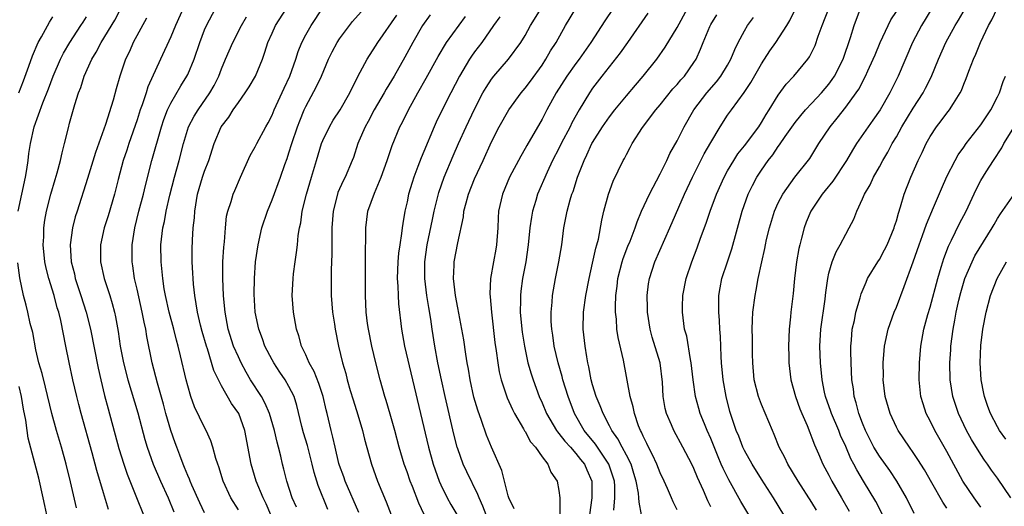
# Model space of a CAD drawing. Units: inches. Extents: x 2628000 to 2631000, y 1452000 to 1455000.
# Drawn here: x 2628915 to 2629032, y 1452128 to 1452186 of the extents above; entities that cross this region are included whole.
import ezdxf

# ---------------------------------------------------------------- set-up
doc = ezdxf.new("R2010")
doc.units = ezdxf.units.IN
doc.header["$MEASUREMENT"] = 0
doc.layers.add('LD26281452_2ft', color=187, linetype='Continuous')

msp = doc.modelspace()

# ---------------------------------------------------------------- linework, layer by layer
at = {"layer": 'LD26281452_2ft'}
for points, elevation in [([(2629017.76, 1452126.24), (2629016.57, 1452128.57), (2629015.12, 1452131), (2629014.31, 1452132.31), (2629013.97, 1452133), (2629013.62, 1452133.62), (2629013, 1452135.08), (2629012.4, 1452136.4), (2629012.17, 1452137), (2629011.31, 1452139), (2629011.24, 1452139.24), (2629010.59, 1452141), (2629010.48, 1452141.52), (2629010.19, 1452143), (2629010.01, 1452145), (2629009.93, 1452147), (2629010.03, 1452149), (2629010.56, 1452152.56), (2629010.62, 1452153), (2629010.64, 1452153.36), (2629010.86, 1452155), (2629011, 1452155.62), (2629011.39, 1452157), (2629011.85, 1452158.15), (2629012.36, 1452159), (2629013, 1452160.27), (2629013.41, 1452161), (2629013.95, 1452162.05), (2629014.3, 1452163), (2629015, 1452164.45), (2629015.23, 1452165), (2629015.89, 1452166.11), (2629016.28, 1452167), (2629017, 1452168.25), (2629017.4, 1452169), (2629018, 1452170), (2629018.52, 1452171), (2629019, 1452171.81), (2629019.66, 1452173), (2629021, 1452175.19), (2629022.17, 1452177), (2629022.45, 1452177.55), (2629023.12, 1452178.88), (2629023.99, 1452181), (2629024.88, 1452183), (2629025.97, 1452185), (2629026.36, 1452185.64), (2629028.32, 1452189)], 9914), ([(2628925.62, 1452127.62), (2628925, 1452129.61), (2628924.23, 1452132.23), (2628923.66, 1452134.34), (2628922.36, 1452139), (2628922.08, 1452140.08), (2628921.86, 1452141), (2628921.4, 1452143), (2628920.95, 1452145.05), (2628920.55, 1452147), (2628919.96, 1452150.04), (2628919.72, 1452151), (2628919.54, 1452151.54), (2628919.18, 1452153), (2628918.54, 1452155), (2628918.22, 1452156.22), (2628918.06, 1452157), (2628917.88, 1452159), (2628917.94, 1452159.94), (2628917.96, 1452161), (2628918.08, 1452161.92), (2628918.27, 1452163), (2628918.78, 1452165), (2628919.27, 1452166.73), (2628919.52, 1452167.52), (2628919.92, 1452169), (2628920.11, 1452169.89), (2628920.41, 1452171), (2628920.85, 1452172.85), (2628921, 1452173.42), (2628921.62, 1452175.62), (2628922.07, 1452177), (2628922.34, 1452177.66), (2628922.74, 1452179), (2628923.62, 1452181), (2628924.15, 1452181.85), (2628924.75, 1452183), (2628926.36, 1452185.64), (2628927.05, 1452186.95)], 9962), ([(2628934.47, 1452187), (2628933.56, 1452185), (2628933, 1452183.66), (2628931.77, 1452181), (2628930.29, 1452177.71), (2628930.07, 1452177), (2628929.61, 1452175.61), (2628929.38, 1452175), (2628929, 1452173.82), (2628928.02, 1452171), (2628927.77, 1452170.23), (2628927.35, 1452169), (2628926.76, 1452166.76), (2628926.33, 1452165), (2628925.56, 1452162.44), (2628925.09, 1452161), (2628924.66, 1452159), (2628924.66, 1452157), (2628925.11, 1452155), (2628925.78, 1452153), (2628926.06, 1452152.06), (2628926.33, 1452151), (2628926.45, 1452150.45), (2628926.74, 1452148.74), (2628927, 1452147), (2628927.4, 1452145), (2628927.92, 1452143), (2628929.09, 1452139.09), (2628929.93, 1452135.93), (2628930.2, 1452135), (2628930.89, 1452133), (2628931.77, 1452131), (2628932.7, 1452129), (2628933.35, 1452127.35)], 9958), ([(2628937, 1452127.22), (2628936.42, 1452128.42), (2628935.48, 1452130.52), (2628935.28, 1452131), (2628935.21, 1452131.21), (2628935, 1452131.67), (2628934.62, 1452132.62), (2628934.44, 1452133), (2628934.07, 1452134.07), (2628933.7, 1452135), (2628933.51, 1452135.51), (2628933, 1452137), (2628932.4, 1452139), (2628932.11, 1452140.11), (2628931.4, 1452142.6), (2628930.79, 1452145), (2628930.14, 1452148.14), (2628930.02, 1452149), (2628929.82, 1452149.82), (2628929.61, 1452151), (2628929, 1452153.76), (2628928.71, 1452155), (2628928.5, 1452156.5), (2628928.4, 1452157), (2628928.41, 1452159), (2628928.72, 1452161), (2628929.22, 1452163), (2628929.75, 1452165), (2628929.98, 1452166.02), (2628930.76, 1452169), (2628931.88, 1452173), (2628932.15, 1452173.85), (2628932.61, 1452175), (2628933, 1452175.81), (2628934.17, 1452177.83), (2628934.91, 1452179), (2628935, 1452179.19), (2628935.75, 1452181), (2628936.42, 1452183), (2628937, 1452184.49), (2628937.22, 1452185), (2628938.28, 1452187)], 9956), ([(2628944.87, 1452127), (2628944.29, 1452128.29), (2628943.94, 1452129), (2628943.12, 1452131), (2628942.52, 1452133), (2628941.76, 1452137), (2628941.04, 1452139), (2628940.2, 1452140.2), (2628939, 1452142.28), (2628938.63, 1452143), (2628938.11, 1452144.11), (2628937.33, 1452146.67), (2628937.21, 1452147), (2628936.72, 1452148.72), (2628936.52, 1452149.48), (2628936.16, 1452151), (2628936.02, 1452152.02), (2628935.83, 1452153), (2628935.68, 1452154.32), (2628935.63, 1452155), (2628935.62, 1452155.62), (2628935.52, 1452157), (2628935.52, 1452158.48), (2628935.55, 1452159.55), (2628935.66, 1452161), (2628935.8, 1452162.2), (2628935.84, 1452163), (2628936.16, 1452165), (2628936.34, 1452165.66), (2628936.76, 1452167), (2628937, 1452167.71), (2628937.52, 1452169), (2628938.14, 1452171), (2628938.96, 1452173), (2628939.86, 1452174.14), (2628940.4, 1452175), (2628941, 1452175.86), (2628941.82, 1452177), (2628942.28, 1452177.72), (2628943.02, 1452178.98), (2628943.85, 1452181), (2628944.16, 1452181.84), (2628944.5, 1452183), (2628945, 1452184.09), (2628945.42, 1452185), (2628946.69, 1452187)], 9952), ([(2628947.9, 1452127.9), (2628947.4, 1452129), (2628946.75, 1452131), (2628946.41, 1452132.41), (2628946.25, 1452133), (2628946.04, 1452133.96), (2628945.77, 1452135), (2628945.59, 1452135.59), (2628945.27, 1452137), (2628944.68, 1452139), (2628944.19, 1452140.19), (2628943.74, 1452141), (2628942.46, 1452143), (2628941.92, 1452143.92), (2628941.34, 1452145), (2628941, 1452145.7), (2628940.44, 1452147), (2628939.79, 1452149), (2628939.42, 1452151), (2628939.39, 1452151.39), (2628939.23, 1452153), (2628939.15, 1452155), (2628939.18, 1452157), (2628939.27, 1452158.73), (2628939.36, 1452159.36), (2628939.47, 1452161), (2628939.61, 1452162.39), (2628939.76, 1452163), (2628940.14, 1452164.14), (2628940.38, 1452165), (2628940.58, 1452165.42), (2628941.25, 1452167), (2628942.42, 1452169.58), (2628943, 1452170.62), (2628943.18, 1452171), (2628944.26, 1452173), (2628944.53, 1452173.47), (2628945, 1452174.37), (2628945.26, 1452175), (2628946.44, 1452177.56), (2628947.12, 1452179), (2628947.82, 1452181), (2628948.1, 1452181.9), (2628948.54, 1452183), (2628949, 1452183.88), (2628949.62, 1452185), (2628951, 1452187.11)], 9950), ([(2628951.62, 1452127.62), (2628950.48, 1452130.48), (2628950, 1452132), (2628949.76, 1452133), (2628949.19, 1452135.19), (2628948.73, 1452136.73), (2628948.53, 1452137.47), (2628947.94, 1452139.94), (2628947.6, 1452141), (2628947, 1452142.22), (2628946.56, 1452143), (2628945.92, 1452143.92), (2628945.21, 1452145), (2628945, 1452145.38), (2628944.16, 1452147), (2628943.86, 1452147.86), (2628943.41, 1452149), (2628942.99, 1452151), (2628942.87, 1452153.13), (2628942.9, 1452155), (2628943.05, 1452157), (2628943.34, 1452159), (2628943.79, 1452161), (2628944.45, 1452163), (2628945, 1452164.32), (2628946, 1452167), (2628946.51, 1452168.51), (2628946.77, 1452169.23), (2628947, 1452169.91), (2628947.33, 1452171), (2628948.02, 1452173), (2628948.29, 1452173.71), (2628948.82, 1452175), (2628949, 1452175.4), (2628950.25, 1452177.75), (2628950.84, 1452179), (2628951.7, 1452181), (2628952.12, 1452181.88), (2628952.72, 1452183), (2628953, 1452183.43), (2628954.17, 1452185), (2628954.54, 1452185.46), (2628955.93, 1452187)], 9948), ([(2628970.36, 1452127), (2628970, 1452128), (2628969.54, 1452129), (2628969.4, 1452129.4), (2628968.09, 1452132.09), (2628967.67, 1452133), (2628967, 1452134.83), (2628966.95, 1452135), (2628966.55, 1452136.55), (2628965.52, 1452141), (2628965.08, 1452143), (2628964.66, 1452145), (2628964.28, 1452147), (2628963.96, 1452149), (2628963.8, 1452150.2), (2628963.57, 1452151.57), (2628963.36, 1452153), (2628963.1, 1452155), (2628963.09, 1452157), (2628963.39, 1452159), (2628964.01, 1452161.99), (2628964.22, 1452163), (2628964.78, 1452165.22), (2628965.41, 1452167), (2628966.46, 1452169.54), (2628967.08, 1452171), (2628967.99, 1452173), (2628969, 1452175.08), (2628970, 1452177), (2628970.36, 1452177.64), (2628971, 1452178.64), (2628971.27, 1452179), (2628973.03, 1452181), (2628974.48, 1452183), (2628975, 1452183.83), (2628975.65, 1452185), (2628976.9, 1452187)], 9938), ([(2628973.69, 1452127.69), (2628973.08, 1452129), (2628973, 1452129.26), (2628972.54, 1452131), (2628972.24, 1452132.24), (2628971, 1452135), (2628970.43, 1452136.43), (2628969.83, 1452138.17), (2628969.38, 1452139.38), (2628968.93, 1452140.93), (2628968.47, 1452143), (2628968.27, 1452144.27), (2628968.14, 1452145), (2628967.98, 1452146.02), (2628967.74, 1452147.74), (2628967.5, 1452149), (2628967, 1452151.51), (2628966.74, 1452153), (2628966.51, 1452155), (2628966.58, 1452156.58), (2628966.58, 1452157), (2628967, 1452159.24), (2628967.68, 1452162.32), (2628967.74, 1452163), (2628967.99, 1452163.99), (2628968.28, 1452165), (2628969, 1452166.81), (2628970.01, 1452169), (2628971, 1452171.2), (2628971.92, 1452173), (2628973.06, 1452175), (2628974.51, 1452177), (2628975, 1452177.57), (2628975.62, 1452178.38), (2628977, 1452180.3), (2628977.47, 1452181), (2628978.02, 1452181.98), (2628978.67, 1452183), (2628979.77, 1452185), (2628980.99, 1452187)], 9936), ([(2628985.43, 1452187), (2628984.43, 1452185.57), (2628982.77, 1452183), (2628981.39, 1452181), (2628981, 1452180.49), (2628979.93, 1452179), (2628978.66, 1452177), (2628977.56, 1452175), (2628977, 1452173.9), (2628975.21, 1452170.79), (2628975, 1452170.4), (2628974.48, 1452169.52), (2628973.16, 1452167), (2628972.3, 1452165), (2628971.85, 1452163), (2628971.8, 1452162.2), (2628971.76, 1452161), (2628971.61, 1452159), (2628971.53, 1452158.47), (2628971.24, 1452157), (2628970.88, 1452155), (2628970.82, 1452153.18), (2628970.85, 1452152.85), (2628970.99, 1452151), (2628971.41, 1452147.41), (2628971.56, 1452146.44), (2628971.75, 1452145), (2628971.93, 1452143.93), (2628972.16, 1452143), (2628972.87, 1452140.87), (2628973.49, 1452139.49), (2628973.73, 1452139), (2628974.8, 1452137.2), (2628974.94, 1452136.94), (2628975, 1452136.85), (2628975.64, 1452135.64), (2628976.24, 1452135), (2628977, 1452133.88), (2628977.68, 1452133), (2628978.03, 1452132.03), (2628978.78, 1452131), (2628979, 1452129.86), (2628979.11, 1452129), (2628979.11, 1452127.11)], 9934), ([(2628985.53, 1452127.53), (2628985.63, 1452129), (2628985.62, 1452130.38), (2628985.58, 1452131), (2628985.44, 1452131.44), (2628984.92, 1452133), (2628983.57, 1452135), (2628983.35, 1452135.35), (2628982, 1452137), (2628980.84, 1452139), (2628980.08, 1452141), (2628979.48, 1452143), (2628979.38, 1452143.38), (2628978.92, 1452145), (2628978.44, 1452147), (2628978.28, 1452148.28), (2628978.16, 1452149), (2628978.1, 1452149.9), (2628978.1, 1452151), (2628978.21, 1452152.21), (2628978.25, 1452153), (2628978.58, 1452155), (2628978.99, 1452157), (2628979.34, 1452159), (2628979.58, 1452161), (2628979.96, 1452163), (2628980.34, 1452164.34), (2628980.55, 1452165), (2628980.68, 1452165.32), (2628981.22, 1452167), (2628981.98, 1452169), (2628982.32, 1452169.68), (2628982.92, 1452171), (2628983, 1452171.14), (2628984.18, 1452173), (2628985, 1452174.18), (2628985.64, 1452175), (2628987, 1452176.67), (2628988.06, 1452177.94), (2628988.97, 1452179), (2628990.59, 1452181), (2628991.59, 1452182.41), (2628993, 1452184.76), (2628994.23, 1452187)], 9930), ([(2628997, 1452127.93), (2628996.64, 1452128.64), (2628996.13, 1452129.87), (2628995.43, 1452131.43), (2628995, 1452132.5), (2628994.76, 1452133), (2628993.7, 1452135), (2628992.61, 1452137), (2628992.34, 1452137.66), (2628991.74, 1452139), (2628991.59, 1452139.59), (2628991.35, 1452141), (2628991.27, 1452142.73), (2628991.01, 1452145), (2628990.07, 1452148.07), (2628989.81, 1452149), (2628989.5, 1452151), (2628989.51, 1452151.51), (2628989.47, 1452153), (2628989.64, 1452154.36), (2628989.74, 1452155), (2628990.38, 1452157), (2628992.16, 1452161), (2628993.9, 1452165), (2628994.83, 1452167), (2628996.23, 1452169.77), (2628997, 1452171.13), (2628998.1, 1452173), (2628999, 1452174.37), (2628999.45, 1452175), (2629000.96, 1452177.04), (2629001.77, 1452178.23), (2629003, 1452180.45), (2629003.99, 1452182.01), (2629004.7, 1452183), (2629006.01, 1452185), (2629006.39, 1452185.61), (2629007.04, 1452186.96)], 9924), ([(2629001.5, 1452127), (2629000.57, 1452128.57), (2628999.13, 1452131.13), (2628998.47, 1452132.47), (2628998.25, 1452133), (2628997.87, 1452133.87), (2628997, 1452136.02), (2628996.56, 1452137), (2628996.24, 1452137.76), (2628995.75, 1452139), (2628995.59, 1452139.59), (2628995.19, 1452141), (2628994.9, 1452143), (2628994.67, 1452145), (2628994.58, 1452145.42), (2628994.15, 1452148.15), (2628993.9, 1452149), (2628993.64, 1452151), (2628993.65, 1452151.65), (2628993.71, 1452153), (2628994.08, 1452155), (2628994.74, 1452157), (2628995.38, 1452158.63), (2628995.77, 1452159.77), (2628996.44, 1452161.56), (2628996.92, 1452163), (2628997.68, 1452165), (2628998.58, 1452167), (2628999, 1452167.76), (2628999.73, 1452169), (2629000.22, 1452169.78), (2629001, 1452170.75), (2629002.68, 1452173), (2629003, 1452173.48), (2629003.56, 1452174.44), (2629003.94, 1452175), (2629005, 1452176.73), (2629005.95, 1452178.05), (2629006.86, 1452179), (2629008.51, 1452181), (2629008.72, 1452181.28), (2629009, 1452181.84), (2629009.37, 1452182.63), (2629009.73, 1452183.73), (2629010.21, 1452185), (2629010.98, 1452187)], 9922), ([(2629005.68, 1452127), (2629004.43, 1452129), (2629003, 1452131.2), (2629001.89, 1452133), (2629001, 1452134.62), (2629000.82, 1452135), (2629000.31, 1452136.31), (2629000.01, 1452137), (2628999.25, 1452139.25), (2628998.83, 1452141), (2628998.49, 1452143), (2628998.29, 1452145), (2628998.24, 1452145.76), (2628998.14, 1452148.14), (2628998.07, 1452149), (2628998.03, 1452150.03), (2628997.94, 1452151), (2628997.96, 1452151.96), (2628997.96, 1452153), (2628998.1, 1452153.9), (2628998.31, 1452155), (2628998.97, 1452157), (2628999.49, 1452158.51), (2629000.74, 1452163), (2629001.45, 1452165), (2629001.96, 1452166.04), (2629002.45, 1452167), (2629003, 1452167.85), (2629003.8, 1452169), (2629004.34, 1452169.66), (2629005, 1452170.64), (2629005.16, 1452170.84), (2629005.82, 1452171.82), (2629007, 1452173.5), (2629007.67, 1452174.33), (2629008.24, 1452175), (2629009, 1452175.79), (2629010.12, 1452177), (2629011, 1452178.05), (2629011.4, 1452178.6), (2629011.66, 1452179), (2629012.68, 1452181), (2629013.57, 1452183.57), (2629014, 1452185), (2629014.77, 1452187)], 9920), ([(2629023.21, 1452187), (2629021.99, 1452185), (2629020.91, 1452183), (2629019.2, 1452179), (2629018.22, 1452177), (2629017.08, 1452175), (2629016.23, 1452173.77), (2629015.67, 1452173), (2629014.28, 1452171), (2629013.79, 1452170.21), (2629013.08, 1452169), (2629011.47, 1452166.53), (2629010.58, 1452165.42), (2629010.22, 1452165), (2629008.88, 1452163), (2629008.32, 1452161.68), (2629008.07, 1452161), (2629007.77, 1452159.77), (2629007.54, 1452159), (2629007.43, 1452158.57), (2629007.17, 1452157), (2629006.93, 1452155), (2629006.78, 1452153.22), (2629006.51, 1452151), (2629006.47, 1452150.47), (2629006.29, 1452149), (2629006.23, 1452147), (2629006.26, 1452145.74), (2629006.27, 1452145), (2629006.48, 1452143), (2629007.04, 1452141), (2629007.56, 1452139.56), (2629007.79, 1452139), (2629008.42, 1452137.58), (2629008.74, 1452136.74), (2629009, 1452136.13), (2629009.3, 1452135.3), (2629009.79, 1452134.21), (2629010.3, 1452133), (2629011, 1452131.7), (2629011.35, 1452131), (2629012.48, 1452129), (2629013.42, 1452127.42)], 9916), ([(2629021.13, 1452127.13), (2629020.21, 1452129), (2629019.06, 1452131), (2629018.23, 1452132.23), (2629017, 1452133.93), (2629016.35, 1452135), (2629015.35, 1452137), (2629015, 1452137.87), (2629014.56, 1452139), (2629014.25, 1452140.25), (2629014.02, 1452141), (2629013.91, 1452141.91), (2629013.74, 1452143), (2629013.63, 1452145), (2629013.6, 1452146.4), (2629013.61, 1452147), (2629013.69, 1452147.69), (2629013.78, 1452149), (2629014.03, 1452150.03), (2629014.21, 1452151), (2629014.71, 1452152.71), (2629014.83, 1452153.17), (2629015.41, 1452154.59), (2629015.6, 1452155), (2629016.82, 1452157), (2629017, 1452157.27), (2629017.61, 1452158.39), (2629017.9, 1452159), (2629018.73, 1452161), (2629018.79, 1452161.21), (2629019, 1452161.85), (2629019.24, 1452162.76), (2629019.51, 1452163.51), (2629019.94, 1452165), (2629020.73, 1452167), (2629021.6, 1452169), (2629022.06, 1452169.94), (2629022.53, 1452171), (2629023, 1452171.83), (2629023.77, 1452173), (2629024.32, 1452173.68), (2629025, 1452174.62), (2629025.3, 1452175), (2629025.76, 1452175.76), (2629026.56, 1452177), (2629026.71, 1452177.29), (2629027, 1452178.05), (2629027.29, 1452178.71), (2629027.6, 1452179.6), (2629028.14, 1452181), (2629028.42, 1452181.58), (2629028.99, 1452183), (2629029.94, 1452185), (2629030.32, 1452185.68), (2629030.94, 1452187)], 9912), ([(2628914.9, 1452163), (2628915.35, 1452165), (2628915.77, 1452167), (2628915.92, 1452167.92), (2628916.08, 1452169), (2628916.18, 1452169.82), (2628916.36, 1452171), (2628916.8, 1452173), (2628917.83, 1452175.83), (2628918.5, 1452177.5), (2628919.05, 1452179), (2628919.9, 1452181), (2628920.27, 1452181.73), (2628921.03, 1452183), (2628922.34, 1452185), (2628922.59, 1452185.41), (2628923, 1452186.03)], 9964), ([(2628914.98, 1452177), (2628915.55, 1452178.45), (2628916.17, 1452180.17), (2628916.59, 1452181.41), (2628917.27, 1452183), (2628917.65, 1452183.65), (2628918.6, 1452185.4), (2628919, 1452186.01)], 9966), ([(2628930.12, 1452185.88), (2628928.55, 1452183), (2628928.09, 1452181.91), (2628927.63, 1452181), (2628926.94, 1452179), (2628926.51, 1452177.49), (2628926.15, 1452176.15), (2628925.27, 1452173.27), (2628924.07, 1452169.94), (2628923.13, 1452166.87), (2628921.88, 1452163), (2628921.67, 1452162.33), (2628921.34, 1452161), (2628921.08, 1452159), (2628921.19, 1452157), (2628921.56, 1452155.56), (2628921.67, 1452155), (2628922.34, 1452153), (2628922.97, 1452151), (2628923.46, 1452149), (2628924.38, 1452144.38), (2628924.69, 1452143), (2628925.14, 1452141.14), (2628925.56, 1452139.56), (2628926.85, 1452134.85), (2628927.43, 1452133), (2628927.82, 1452131.82), (2628928.94, 1452129.06), (2628929.74, 1452127)], 9960), ([(2628941, 1452127.58), (2628940.11, 1452129), (2628939.21, 1452131), (2628938.69, 1452132.69), (2628938.57, 1452133), (2628938.35, 1452133.65), (2628937.98, 1452135), (2628937.75, 1452135.75), (2628937.19, 1452137), (2628937, 1452137.34), (2628935.8, 1452139.8), (2628935.38, 1452141), (2628935, 1452142.3), (2628934.82, 1452143), (2628934.16, 1452145.84), (2628933.87, 1452147), (2628933.68, 1452147.68), (2628933.34, 1452149), (2628932.79, 1452151), (2628932.35, 1452153), (2628932.22, 1452153.78), (2628932.04, 1452155), (2628931.85, 1452157), (2628931.82, 1452159), (2628932.04, 1452161), (2628932.23, 1452161.77), (2628932.46, 1452163), (2628932.89, 1452164.89), (2628933.42, 1452167), (2628933.99, 1452169), (2628934.51, 1452171), (2628935.11, 1452173), (2628935.76, 1452174.24), (2628936.23, 1452175), (2628937.64, 1452177), (2628938.12, 1452177.88), (2628938.68, 1452179), (2628939, 1452179.87), (2628939.46, 1452181), (2628940.33, 1452183), (2628941.37, 1452185), (2628941.96, 1452186.04)], 9954), ([(2628955.27, 1452127.27), (2628953.68, 1452131), (2628953.51, 1452131.51), (2628953, 1452132.82), (2628952.92, 1452133.08), (2628952.46, 1452135), (2628952.21, 1452136.21), (2628952, 1452137), (2628951.54, 1452139), (2628951.42, 1452139.42), (2628951.05, 1452141), (2628951, 1452141.15), (2628950.55, 1452142.55), (2628950, 1452144), (2628949.41, 1452145), (2628949, 1452145.95), (2628948.48, 1452147), (2628948.19, 1452148.19), (2628947.89, 1452149), (2628947.64, 1452150.36), (2628947.54, 1452151), (2628947.39, 1452153), (2628947.49, 1452155), (2628947.55, 1452155.55), (2628947.74, 1452157), (2628947.9, 1452158.1), (2628948, 1452159), (2628948.09, 1452160.09), (2628948.24, 1452161), (2628948.4, 1452161.6), (2628948.58, 1452163), (2628949.08, 1452165), (2628949.68, 1452167), (2628950.25, 1452169), (2628950.85, 1452171), (2628951, 1452171.37), (2628951.81, 1452173), (2628952.24, 1452173.76), (2628953.06, 1452175), (2628954.21, 1452177), (2628954.46, 1452177.54), (2628955, 1452178.6), (2628955.13, 1452178.87), (2628955.45, 1452179.45), (2628956.26, 1452181), (2628956.54, 1452181.46), (2628957, 1452182.12), (2628957.54, 1452183), (2628959.77, 1452186.23)], 9946), ([(2628963.74, 1452186.26), (2628962.85, 1452185), (2628961.69, 1452183), (2628960.74, 1452181.26), (2628959.46, 1452179), (2628958.53, 1452177.47), (2628958.28, 1452177), (2628957.11, 1452175), (2628956.38, 1452173.62), (2628956.02, 1452173), (2628955.29, 1452171.29), (2628955.17, 1452171), (2628954.64, 1452169.36), (2628954.5, 1452169), (2628953.66, 1452167), (2628953.43, 1452166.57), (2628952.81, 1452165.19), (2628952.75, 1452165), (2628952.23, 1452163), (2628952.09, 1452161), (2628952.08, 1452160.08), (2628952.1, 1452157.9), (2628952.02, 1452156.02), (2628952.01, 1452153), (2628952.18, 1452151), (2628952.41, 1452149.59), (2628952.49, 1452149), (2628952.89, 1452147), (2628953.35, 1452145), (2628953.73, 1452143.73), (2628953.9, 1452143), (2628954.27, 1452141.73), (2628954.61, 1452140.61), (2628955.17, 1452138.83), (2628955.73, 1452137), (2628955.97, 1452135.97), (2628956.8, 1452133), (2628957.51, 1452131), (2628958.54, 1452128.54), (2628959.13, 1452127)], 9944), ([(2628963.03, 1452127.03), (2628962.39, 1452128.39), (2628961.64, 1452130.36), (2628961.38, 1452131), (2628961, 1452132.1), (2628960.67, 1452133), (2628960.07, 1452135), (2628959.54, 1452137), (2628959, 1452138.92), (2628958.53, 1452140.53), (2628958.37, 1452141), (2628957.81, 1452143), (2628957.31, 1452145), (2628956.83, 1452147), (2628956.43, 1452149), (2628956.33, 1452149.67), (2628956.17, 1452151), (2628956.06, 1452153), (2628956.06, 1452155), (2628956.09, 1452156.09), (2628956.09, 1452157), (2628956.07, 1452157.93), (2628956.13, 1452160.13), (2628956.12, 1452161), (2628956.36, 1452163), (2628957.13, 1452165.13), (2628957.94, 1452167), (2628958.66, 1452169), (2628959.24, 1452170.76), (2628960.16, 1452173), (2628960.45, 1452173.55), (2628961.16, 1452175), (2628962.26, 1452177), (2628963.25, 1452178.75), (2628964.67, 1452181.33), (2628965.69, 1452183), (2628967.93, 1452186.07)], 9942), ([(2628971.98, 1452186.02), (2628971.23, 1452185), (2628969.85, 1452183), (2628969, 1452181.86), (2628968.65, 1452181.35), (2628968.42, 1452181), (2628967.23, 1452179), (2628966.18, 1452177), (2628965.15, 1452175), (2628964.46, 1452173.54), (2628964.22, 1452173), (2628963, 1452170.07), (2628962.68, 1452169.32), (2628962.29, 1452168.29), (2628961.79, 1452167), (2628961.6, 1452166.4), (2628961.18, 1452165), (2628961, 1452164.1), (2628960.75, 1452163), (2628960.48, 1452161.52), (2628960.41, 1452161), (2628960.36, 1452160.36), (2628960.13, 1452159), (2628959.98, 1452158.02), (2628959.89, 1452157), (2628959.82, 1452155), (2628959.9, 1452154.1), (2628959.93, 1452153), (2628959.99, 1452151.99), (2628960.33, 1452149), (2628960.69, 1452147), (2628963.55, 1452135), (2628964.1, 1452133), (2628964.8, 1452131), (2628965, 1452130.55), (2628965.76, 1452129), (2628966.2, 1452128.2), (2628967, 1452126.83)], 9940), ([(2628989.55, 1452186.45), (2628987.13, 1452183), (2628986.25, 1452181.75), (2628984.08, 1452179), (2628983, 1452177.56), (2628982.61, 1452177), (2628981.42, 1452175), (2628980.54, 1452173.46), (2628980.32, 1452173), (2628979.28, 1452171), (2628979, 1452170.43), (2628978.26, 1452169), (2628977.6, 1452167.6), (2628976.46, 1452165), (2628976.25, 1452164.25), (2628975.86, 1452163), (2628975.74, 1452162.26), (2628975.57, 1452161), (2628975.37, 1452159), (2628975.07, 1452157), (2628974.7, 1452155), (2628974.49, 1452153.51), (2628974.43, 1452153), (2628974.44, 1452152.44), (2628974.41, 1452151), (2628974.6, 1452149), (2628974.65, 1452148.65), (2628974.91, 1452147), (2628975.33, 1452145), (2628975.71, 1452143.71), (2628975.93, 1452143), (2628976.67, 1452141), (2628977, 1452140.27), (2628977.52, 1452139), (2628978.71, 1452137), (2628978.82, 1452136.82), (2628979, 1452136.64), (2628979.71, 1452135.71), (2628980.36, 1452135), (2628981, 1452134.27), (2628981.55, 1452133.55), (2628982.02, 1452133), (2628982.31, 1452132.31), (2628982.91, 1452131), (2628982.91, 1452129), (2628982.63, 1452127)], 9932), ([(2628988.8, 1452127), (2628988.5, 1452128.5), (2628988.48, 1452129), (2628988.43, 1452129.57), (2628988.17, 1452131), (2628987.9, 1452131.9), (2628987.55, 1452133), (2628987, 1452134.06), (2628986.49, 1452135), (2628986, 1452136), (2628985.27, 1452137), (2628985, 1452137.54), (2628984.23, 1452139), (2628983.9, 1452139.9), (2628983.43, 1452141), (2628983, 1452142.42), (2628982.84, 1452143), (2628982.55, 1452144.55), (2628982.44, 1452145), (2628982.3, 1452145.7), (2628982.1, 1452147), (2628981.88, 1452149), (2628981.93, 1452151), (2628982.2, 1452153), (2628982.58, 1452155), (2628983, 1452156.81), (2628983.38, 1452158.62), (2628983.51, 1452159), (2628983.68, 1452159.68), (2628984.09, 1452161.91), (2628984.34, 1452163), (2628984.87, 1452165), (2628985.44, 1452166.56), (2628986.63, 1452169), (2628986.76, 1452169.24), (2628987, 1452169.7), (2628987.46, 1452170.54), (2628987.69, 1452171), (2628988.91, 1452172.91), (2628990.49, 1452175), (2628991, 1452175.6), (2628992.52, 1452177.48), (2628993, 1452177.99), (2628993.46, 1452178.54), (2628993.87, 1452179), (2628995, 1452180.6), (2628995.26, 1452181), (2628995.8, 1452182.2), (2628996.1, 1452183), (2628996.9, 1452184.89), (2628997, 1452185.1), (2628997.74, 1452186.26)], 9928), ([(2628993, 1452127.58), (2628992.54, 1452128.54), (2628992.36, 1452129), (2628991.88, 1452130.12), (2628991.48, 1452131), (2628991, 1452131.97), (2628990.6, 1452133), (2628990.11, 1452134.11), (2628989.64, 1452135), (2628989.44, 1452135.44), (2628989, 1452136.3), (2628988.79, 1452136.79), (2628988.67, 1452137), (2628988.45, 1452137.55), (2628987.95, 1452139), (2628987.81, 1452139.81), (2628987.45, 1452141), (2628986.66, 1452145.34), (2628986.02, 1452148.02), (2628985.88, 1452149), (2628985.82, 1452150.18), (2628985.72, 1452151), (2628985.7, 1452151.7), (2628985.75, 1452153), (2628985.9, 1452154.1), (2628985.99, 1452155), (2628986.51, 1452157), (2628986.62, 1452157.38), (2628987.18, 1452158.82), (2628987.44, 1452159.44), (2628988.03, 1452161), (2628988.26, 1452161.74), (2628988.81, 1452163), (2628989.72, 1452165), (2628991, 1452167.41), (2628991.78, 1452169), (2628992.16, 1452169.84), (2628993, 1452171.32), (2628993.83, 1452173), (2628994.99, 1452175), (2628996.52, 1452177), (2628997.67, 1452178.33), (2628998.2, 1452179), (2628999, 1452180.31), (2628999.4, 1452181), (2628999.85, 1452182.15), (2629000.26, 1452183), (2629001, 1452184.38), (2629001.35, 1452185), (2629002.05, 1452185.95)], 9926), ([(2629009.54, 1452127.54), (2629009, 1452128.45), (2629007.37, 1452131), (2629006.13, 1452133), (2629005.77, 1452133.77), (2629005.11, 1452135), (2629004.52, 1452136.52), (2629004.3, 1452137), (2629003, 1452140.08), (2629002.66, 1452141), (2629002.16, 1452143), (2629001.98, 1452145), (2629001.95, 1452146.05), (2629001.94, 1452147.94), (2629001.92, 1452149), (2629001.93, 1452150.07), (2629001.99, 1452151), (2629002.25, 1452153), (2629002.39, 1452153.61), (2629002.64, 1452155), (2629003.06, 1452157), (2629003.42, 1452158.58), (2629003.49, 1452159), (2629003.62, 1452159.62), (2629003.95, 1452161), (2629004.55, 1452163), (2629005, 1452163.99), (2629005.53, 1452165), (2629006.98, 1452167), (2629008.75, 1452169.25), (2629009.82, 1452171), (2629011.15, 1452173), (2629011.99, 1452174.01), (2629013, 1452175.3), (2629014.23, 1452177), (2629014.54, 1452177.46), (2629015.34, 1452179), (2629015.61, 1452179.61), (2629016.27, 1452181), (2629016.47, 1452181.53), (2629017.1, 1452183), (2629018.02, 1452185), (2629018.34, 1452185.66), (2629019, 1452186.64)], 9918), ([(2629025, 1452127.77), (2629024.5, 1452128.5), (2629023.22, 1452130.78), (2629022.33, 1452132.33), (2629021.56, 1452133.56), (2629021, 1452134.39), (2629020.56, 1452135), (2629019.2, 1452137), (2629019, 1452137.38), (2629018.25, 1452139), (2629017.69, 1452141), (2629017.45, 1452143), (2629017.46, 1452143.46), (2629017.43, 1452145), (2629017.54, 1452146.46), (2629017.59, 1452147), (2629018.04, 1452149), (2629018.76, 1452151), (2629019, 1452151.59), (2629019.93, 1452154.07), (2629021, 1452156.98), (2629021.69, 1452159), (2629022.09, 1452160.09), (2629022.57, 1452161.43), (2629023.42, 1452163.42), (2629024.35, 1452165.65), (2629025, 1452167.08), (2629025.97, 1452169), (2629026.33, 1452169.67), (2629027, 1452170.58), (2629027.29, 1452171), (2629029, 1452173.21), (2629030.22, 1452175), (2629031, 1452176.53), (2629031.22, 1452177), (2629031.66, 1452178.34), (2629031.94, 1452179)], 9910), ([(2629029, 1452127.88), (2629028.21, 1452129), (2629026.9, 1452131), (2629025, 1452134.48), (2629023.56, 1452137), (2629023, 1452138.15), (2629022.55, 1452139), (2629022.16, 1452140.16), (2629021.91, 1452141), (2629021.81, 1452141.81), (2629021.7, 1452143), (2629021.73, 1452145), (2629021.89, 1452147), (2629022.25, 1452149), (2629022.72, 1452150.72), (2629023, 1452151.61), (2629023.93, 1452155), (2629024.33, 1452156.33), (2629024.52, 1452157), (2629024.63, 1452157.37), (2629025.17, 1452158.83), (2629025.54, 1452159.54), (2629026.49, 1452161.51), (2629027.26, 1452163), (2629028.46, 1452165.54), (2629029, 1452166.61), (2629029.64, 1452167.64), (2629030.53, 1452169), (2629031.52, 1452170.48), (2629031.76, 1452171), (2629033, 1452173.02)], 9908), ([(2629032.59, 1452129), (2629031, 1452131.34), (2629030.28, 1452132.28), (2629029.8, 1452133), (2629029.46, 1452133.46), (2629029, 1452134.13), (2629027.91, 1452135.91), (2629027.31, 1452137), (2629027, 1452137.65), (2629026.37, 1452139), (2629025.71, 1452141), (2629025.38, 1452143), (2629025.34, 1452145), (2629025.45, 1452146.55), (2629025.47, 1452147), (2629025.74, 1452149), (2629025.95, 1452150.05), (2629026.11, 1452151), (2629026.42, 1452152.42), (2629026.65, 1452153.35), (2629027.12, 1452155), (2629027.98, 1452157), (2629028.32, 1452157.68), (2629030.35, 1452161), (2629030.58, 1452161.42), (2629031, 1452162.1), (2629031.33, 1452162.67), (2629033, 1452165.06)], 9906), ([(2628921.8, 1452127.8), (2628921.09, 1452130.91), (2628920.58, 1452133), (2628920.03, 1452135), (2628919.44, 1452137), (2628918.89, 1452139), (2628918.14, 1452142.14), (2628917.73, 1452143.73), (2628917.37, 1452145), (2628917, 1452146.55), (2628916.62, 1452148.62), (2628916.34, 1452149.66), (2628916.06, 1452151), (2628915.86, 1452151.86), (2628915.53, 1452153), (2628915.1, 1452155.1), (2628914.88, 1452156.88)], 9964), ([(2629031.97, 1452135.97), (2629031.23, 1452137), (2629031, 1452137.41), (2629030.18, 1452139), (2629029.85, 1452139.85), (2629029.45, 1452141), (2629029.36, 1452141.36), (2629029.05, 1452143), (2629028.93, 1452145), (2629029, 1452147.08), (2629029.25, 1452149), (2629029.64, 1452151), (2629030.15, 1452153), (2629030.94, 1452155), (2629032.04, 1452157)], 9904), ([(2628918.31, 1452127), (2628918.08, 1452128.08), (2628917.86, 1452129), (2628917.34, 1452131.34), (2628916.89, 1452133.11), (2628916.09, 1452136.09), (2628915.95, 1452137), (2628915.79, 1452138.21), (2628915.53, 1452139.53), (2628915.28, 1452141), (2628915, 1452142.21)], 9966)]:
    msp.add_lwpolyline(points, dxfattribs=dict(at, elevation=elevation))

doc.saveas('drawing.dxf')
